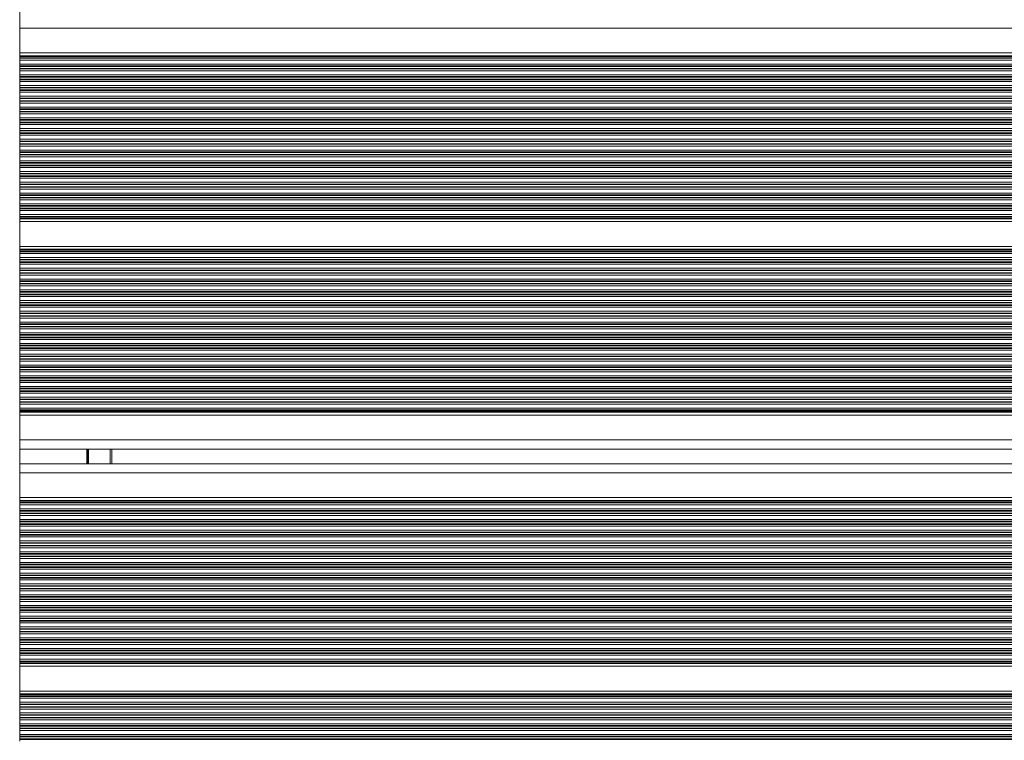
# Model space of a CAD drawing. Units: millimetres. Extents: x 6016 to 23303, y 3067 to 18902.
# Drawn here: x 15622 to 15942, y 4807 to 5041 of the extents above; entities that cross this region are included whole.
import ezdxf

# ---------------------------------------------------------------- set-up
doc = ezdxf.new("R2010")
doc.units = ezdxf.units.MM
doc.header["$LTSCALE"] = 100

msp = doc.modelspace()

# ---------------------------------------------------------------- linework, layer by layer
at = {"color": 7, "linetype": 'Continuous', "lineweight": 18}
for p, q in [((15621.93, 5046.67), (15621.93, 5041.07)), ((15621.93, 5041.07), (15621.93, 5038.47)), ((15621.93, 5038.47), (15621.93, 5030.43)), ((16448.79, 5030.43), (15621.93, 5030.43)), ((15621.93, 5030.43), (15621.93, 5029.52)), ((15621.93, 5029.52), (15621.93, 5029.28)), ((15621.93, 5029.28), (15621.93, 5028.88)), ((15621.93, 5028.88), (15621.93, 5028.72)), ((15621.93, 5028.72), (15621.93, 5028.12)), ((15621.93, 5028.12), (15621.93, 5026.83)), ((15621.93, 5026.83), (15621.93, 5026.23)), ((15621.93, 5026.23), (15621.93, 5026.07)), ((15621.93, 5026.07), (15621.93, 5025.38)), ((15621.93, 5025.38), (15621.93, 5025.22)), ((15621.93, 5025.22), (15621.93, 5024.62)), ((15621.93, 5024.62), (15621.93, 5023.33)), ((15621.93, 5023.33), (15621.93, 5022.73)), ((15621.93, 5022.73), (15621.93, 5022.57)), ((15621.93, 5022.57), (15621.93, 5021.88)), ((15621.93, 5021.88), (15621.93, 5021.72)), ((15621.93, 5021.72), (15621.93, 5021.12)), ((15621.93, 5021.12), (15621.93, 5019.83)), ((15621.93, 5019.83), (15621.93, 5019.23)), ((15621.93, 5019.23), (15621.93, 5019.07)), ((15621.93, 5019.07), (15621.93, 5018.38)), ((15621.93, 5018.38), (15621.93, 5018.22)), ((15621.93, 5018.22), (15621.93, 5017.62)), ((15621.93, 5017.62), (15621.93, 5016.33)), ((15621.93, 5016.33), (15621.93, 5015.73)), ((15621.93, 5015.73), (15621.93, 5015.57)), ((15621.93, 5015.57), (15621.93, 5014.88)), ((15621.93, 5014.88), (15621.93, 5014.72)), ((15621.93, 5014.72), (15621.93, 5014.12)), ((15621.93, 5014.12), (15621.93, 5012.83)), ((15621.93, 5012.83), (15621.93, 5012.23)), ((15621.93, 5012.23), (15621.93, 5012.07)), ((15621.93, 5012.07), (15621.93, 5011.38)), ((15621.93, 5011.38), (15621.93, 5011.22)), ((15621.93, 5011.22), (15621.93, 5010.62)), ((15621.93, 5010.62), (15621.93, 5009.33)), ((15621.93, 5009.33), (15621.93, 5008.73)), ((15621.93, 5008.73), (15621.93, 5008.57)), ((15621.93, 5008.57), (15621.93, 5007.88)), ((15621.93, 5007.88), (15621.93, 5007.72)), ((15621.93, 5007.72), (15621.93, 5007.12)), ((15621.93, 5007.12), (15621.93, 5005.83)), ((15621.93, 5005.83), (15621.93, 5005.23)), ((15621.93, 5005.23), (15621.93, 5005.07)), ((15621.93, 5005.07), (15621.93, 5004.38)), ((15621.93, 5004.38), (15621.93, 5004.22)), ((15621.93, 5004.22), (15621.93, 5003.62)), ((15621.93, 5003.62), (15621.93, 5002.33)), ((15621.93, 5002.33), (15621.93, 5001.73)), ((15621.93, 5001.73), (15621.93, 5001.57)), ((15621.93, 5001.57), (15621.93, 5000.88)), ((15621.93, 5000.88), (15621.93, 5000.72)), ((15621.93, 5000.72), (15621.93, 5000.12)), ((15621.93, 5000.12), (15621.93, 4998.83)), ((15621.93, 4998.83), (15621.93, 4998.23)), ((15621.93, 4998.23), (15621.93, 4998.07)), ((15621.93, 4998.07), (15621.93, 4997.38)), ((15621.93, 4997.38), (15621.93, 4997.22)), ((15621.93, 4997.22), (15621.93, 4996.62)), ((15621.93, 4996.62), (15621.93, 4995.33)), ((15621.93, 4995.33), (15621.93, 4994.73)), ((15621.93, 4994.73), (15621.93, 4994.57)), ((15621.93, 4994.57), (15621.93, 4993.88)), ((15621.93, 4993.88), (15621.93, 4993.72)), ((15621.93, 4993.72), (15621.93, 4993.12)), ((15621.93, 4993.12), (15621.93, 4991.83)), ((15621.93, 4991.83), (15621.93, 4991.23)), ((15621.93, 4991.23), (15621.93, 4991.07)), ((15621.93, 4991.07), (15621.93, 4990.38)), ((15621.93, 4990.38), (15621.93, 4990.22)), ((15621.93, 4990.22), (15621.93, 4989.62)), ((15621.93, 4989.62), (15621.93, 4988.33)), ((15621.93, 4988.33), (15621.93, 4987.73)), ((15621.93, 4987.73), (15621.93, 4987.57)), ((15621.93, 4987.57), (15621.93, 4986.88)), ((15621.93, 4986.88), (15621.93, 4986.72)), ((15621.93, 4986.72), (15621.93, 4986.12)), ((15621.93, 4986.12), (15621.93, 4984.83)), ((15621.93, 4984.83), (15621.93, 4984.23)), ((15621.93, 4984.23), (15621.93, 4984.07)), ((15621.93, 4984.07), (15621.93, 4983.38)), ((15621.93, 4983.38), (15621.93, 4983.22)), ((15621.93, 4983.22), (15621.93, 4982.62)), ((15621.93, 4982.62), (15621.93, 4981.33)), ((15621.93, 4981.33), (15621.93, 4980.73)), ((15621.93, 4980.73), (15621.93, 4980.57)), ((15621.93, 4980.57), (15621.93, 4979.88)), ((15621.93, 4979.88), (15621.93, 4979.72)), ((15621.93, 4979.72), (15621.93, 4979.12)), ((15621.93, 4979.12), (15621.93, 4977.83)), ((15621.93, 4977.83), (15621.93, 4977.23)), ((15621.93, 4977.23), (15621.93, 4977.07)), ((15621.93, 4977.07), (15621.93, 4976.66)), ((15621.93, 4976.66), (15621.93, 4976.42)), ((15621.93, 4976.42), (15621.93, 4975.51)), ((16448.79, 4975.51), (15621.93, 4975.51)), ((15621.93, 4975.51), (15621.93, 4967.43)), ((16448.79, 4967.43), (15621.93, 4967.43)), ((15621.93, 4967.43), (15621.93, 4966.52)), ((15621.93, 4966.52), (15621.93, 4966.28)), ((15621.93, 4966.28), (15621.93, 4965.87)), ((15621.93, 4965.87), (15621.93, 4965.71)), ((15621.93, 4965.71), (15621.93, 4965.11)), ((15621.93, 4965.11), (15621.93, 4963.82)), ((15621.93, 4963.82), (15621.93, 4963.23)), ((15621.93, 4963.23), (15621.93, 4963.06)), ((15621.93, 4963.06), (15621.93, 4962.37)), ((15621.93, 4962.37), (15621.93, 4962.21)), ((15621.93, 4962.21), (15621.93, 4961.61)), ((15621.93, 4961.61), (15621.93, 4960.32)), ((15621.93, 4960.32), (15621.93, 4959.73)), ((15621.93, 4959.73), (15621.93, 4959.56)), ((15621.93, 4959.56), (15621.93, 4958.87)), ((15621.93, 4958.87), (15621.93, 4958.71)), ((15621.93, 4958.71), (15621.93, 4958.11)), ((15621.93, 4958.11), (15621.93, 4956.82)), ((15621.93, 4956.82), (15621.93, 4956.23)), ((15621.93, 4956.23), (15621.93, 4956.06)), ((15621.93, 4956.06), (15621.93, 4955.37)), ((15621.93, 4955.37), (15621.93, 4955.21)), ((15621.93, 4955.21), (15621.93, 4954.61)), ((15621.93, 4954.61), (15621.93, 4953.32)), ((15621.93, 4953.32), (15621.93, 4952.73)), ((15621.93, 4952.73), (15621.93, 4952.56)), ((15621.93, 4952.56), (15621.93, 4951.87)), ((15621.93, 4951.87), (15621.93, 4951.71)), ((15621.93, 4951.71), (15621.93, 4951.11)), ((15621.93, 4951.11), (15621.93, 4949.82)), ((15621.93, 4949.82), (15621.93, 4949.23)), ((15621.93, 4949.23), (15621.93, 4949.06)), ((15621.93, 4949.06), (15621.93, 4948.37)), ((15621.93, 4948.37), (15621.93, 4948.21)), ((15621.93, 4948.21), (15621.93, 4947.61)), ((15621.93, 4947.61), (15621.93, 4946.32)), ((15621.93, 4946.32), (15621.93, 4945.73)), ((15621.93, 4945.73), (15621.93, 4945.56)), ((15621.93, 4945.56), (15621.93, 4944.87)), ((15621.93, 4944.87), (15621.93, 4944.71)), ((15621.93, 4944.71), (15621.93, 4944.11)), ((15621.93, 4944.11), (15621.93, 4942.82)), ((15621.93, 4942.82), (15621.93, 4942.23)), ((15621.93, 4942.23), (15621.93, 4942.06)), ((15621.93, 4942.06), (15621.93, 4941.37)), ((15621.93, 4941.37), (15621.93, 4941.21)), ((15621.93, 4941.21), (15621.93, 4940.61)), ((15621.93, 4940.61), (15621.93, 4939.32)), ((15621.93, 4939.32), (15621.93, 4938.73)), ((15621.93, 4938.73), (15621.93, 4938.56)), ((15621.93, 4938.56), (15621.93, 4937.87)), ((15621.93, 4937.87), (15621.93, 4937.71)), ((15621.93, 4937.71), (15621.93, 4937.11)), ((15621.93, 4937.11), (15621.93, 4935.82)), ((15621.93, 4935.82), (15621.93, 4935.23)), ((15621.93, 4935.23), (15621.93, 4935.06)), ((15621.93, 4935.06), (15621.93, 4934.37)), ((15621.93, 4934.37), (15621.93, 4934.21)), ((15621.93, 4934.21), (15621.93, 4933.61)), ((15621.93, 4933.61), (15621.93, 4932.32)), ((15621.93, 4932.32), (15621.93, 4931.73)), ((15621.93, 4931.73), (15621.93, 4931.56)), ((15621.93, 4931.56), (15621.93, 4930.87)), ((15621.93, 4930.87), (15621.93, 4930.71)), ((15621.93, 4930.71), (15621.93, 4930.11)), ((15621.93, 4930.11), (15621.93, 4928.82)), ((15621.93, 4928.82), (15621.93, 4928.23)), ((15621.93, 4928.23), (15621.93, 4928.06)), ((15621.93, 4928.06), (15621.93, 4927.37)), ((15621.93, 4927.37), (15621.93, 4927.21)), ((15621.93, 4927.21), (15621.93, 4926.61)), ((15621.93, 4926.61), (15621.93, 4925.32)), ((15621.93, 4925.32), (15621.93, 4924.73)), ((15621.93, 4924.73), (15621.93, 4924.56)), ((15621.93, 4924.56), (15621.93, 4923.87)), ((15621.93, 4923.87), (15621.93, 4923.71)), ((15621.93, 4923.71), (15621.93, 4923.11)), ((15621.93, 4923.11), (15621.93, 4921.82)), ((15621.93, 4921.82), (15621.93, 4921.23)), ((15621.93, 4921.23), (15621.93, 4921.06)), ((15621.93, 4921.06), (15621.93, 4920.37)), ((15621.93, 4920.37), (15621.93, 4920.21)), ((15621.93, 4920.21), (15621.93, 4919.61)), ((15621.93, 4919.61), (15621.93, 4918.32)), ((15621.93, 4918.32), (15621.93, 4917.73)), ((15621.93, 4917.73), (15621.93, 4917.56)), ((15621.93, 4917.56), (15621.93, 4916.87)), ((15621.93, 4916.87), (15621.93, 4916.71)), ((15621.93, 4916.71), (15621.93, 4916.11)), ((15621.93, 4916.11), (15621.93, 4914.82)), ((15621.93, 4914.82), (15621.93, 4914.23)), ((15621.93, 4914.23), (15621.93, 4914.06)), ((15621.93, 4914.06), (15621.93, 4913.66)), ((15621.93, 4913.66), (15621.93, 4913.42)), ((15621.93, 4913.42), (15621.93, 4912.51)), ((16448.79, 4912.51), (15621.93, 4912.51)), ((15621.93, 4912.51), (15621.93, 4904.47)), ((15621.93, 4904.47), (15621.93, 4901.87)), ((15621.93, 4901.87), (15621.93, 4896.27)), ((16448.79, 4901.47), (15621.93, 4901.47)), ((15651.93, 4901.47), (15651.93, 4896.67)), ((16448.79, 4896.67), (15621.93, 4896.67)), ((15621.93, 4896.27), (15621.93, 4893.67)), ((15621.93, 4893.67), (15621.93, 4885.63)), ((16448.79, 4885.63), (15621.93, 4885.63)), ((15621.93, 4885.63), (15621.93, 4884.72)), ((15621.93, 4884.72), (15621.93, 4884.48)), ((15621.93, 4884.48), (15621.93, 4884.08)), ((15621.93, 4884.08), (15621.93, 4883.92)), ((15621.93, 4883.92), (15621.93, 4883.32)), ((15621.93, 4883.32), (15621.93, 4882.03)), ((15621.93, 4882.03), (15621.93, 4881.43)), ((15621.93, 4881.43), (15621.93, 4881.27)), ((15621.93, 4881.27), (15621.93, 4880.58)), ((15621.93, 4880.58), (15621.93, 4880.42)), ((15621.93, 4880.42), (15621.93, 4879.82)), ((15621.93, 4879.82), (15621.93, 4878.53)), ((15621.93, 4878.53), (15621.93, 4877.93)), ((15621.93, 4877.93), (15621.93, 4877.77)), ((15621.93, 4877.77), (15621.93, 4877.08)), ((15621.93, 4877.08), (15621.93, 4876.92)), ((15621.93, 4876.92), (15621.93, 4876.32)), ((15621.93, 4876.32), (15621.93, 4875.03)), ((15621.93, 4875.03), (15621.93, 4874.43)), ((15621.93, 4874.43), (15621.93, 4874.27)), ((15621.93, 4874.27), (15621.93, 4873.58)), ((15621.93, 4873.58), (15621.93, 4873.42)), ((15621.93, 4873.42), (15621.93, 4872.82)), ((15621.93, 4872.82), (15621.93, 4871.53)), ((15621.93, 4871.53), (15621.93, 4870.93)), ((15621.93, 4870.93), (15621.93, 4870.77)), ((15621.93, 4870.77), (15621.93, 4870.08)), ((15621.93, 4870.08), (15621.93, 4869.92)), ((15621.93, 4869.92), (15621.93, 4869.32)), ((15621.93, 4869.32), (15621.93, 4868.03)), ((15621.93, 4868.03), (15621.93, 4867.43)), ((15621.93, 4867.43), (15621.93, 4867.27)), ((15621.93, 4867.27), (15621.93, 4866.58)), ((15621.93, 4866.58), (15621.93, 4866.42)), ((15621.93, 4866.42), (15621.93, 4865.82)), ((15621.93, 4865.82), (15621.93, 4864.53)), ((15621.93, 4864.53), (15621.93, 4863.93)), ((15621.93, 4863.93), (15621.93, 4863.77)), ((15621.93, 4863.77), (15621.93, 4863.08)), ((15621.93, 4863.08), (15621.93, 4862.92)), ((15621.93, 4862.92), (15621.93, 4862.32)), ((15621.93, 4862.32), (15621.93, 4861.03)), ((15621.93, 4861.03), (15621.93, 4860.43)), ((15621.93, 4860.43), (15621.93, 4860.27)), ((15621.93, 4860.27), (15621.93, 4859.58)), ((15621.93, 4859.58), (15621.93, 4859.42)), ((15621.93, 4859.42), (15621.93, 4858.82)), ((15621.93, 4858.82), (15621.93, 4857.53)), ((15621.93, 4857.53), (15621.93, 4856.93)), ((15621.93, 4856.93), (15621.93, 4856.77)), ((15621.93, 4856.77), (15621.93, 4856.08)), ((15621.93, 4856.08), (15621.93, 4855.92)), ((15621.93, 4855.92), (15621.93, 4855.32)), ((15621.93, 4855.32), (15621.93, 4854.03)), ((15621.93, 4854.03), (15621.93, 4853.43)), ((15621.93, 4853.43), (15621.93, 4853.27)), ((15621.93, 4853.27), (15621.93, 4852.58)), ((15621.93, 4852.58), (15621.93, 4852.42)), ((15621.93, 4852.42), (15621.93, 4851.82)), ((15621.93, 4851.82), (15621.93, 4850.53)), ((15621.93, 4850.53), (15621.93, 4849.93)), ((15621.93, 4849.93), (15621.93, 4849.77)), ((15621.93, 4849.77), (15621.93, 4849.08)), ((15621.93, 4849.08), (15621.93, 4848.92)), ((15621.93, 4848.92), (15621.93, 4848.32)), ((15621.93, 4848.32), (15621.93, 4847.03)), ((15621.93, 4847.03), (15621.93, 4846.43)), ((15621.93, 4846.43), (15621.93, 4846.27)), ((15621.93, 4846.27), (15621.93, 4845.58)), ((15621.93, 4845.58), (15621.93, 4845.42)), ((15621.93, 4845.42), (15621.93, 4844.82)), ((15621.93, 4844.82), (15621.93, 4843.53)), ((15621.93, 4843.53), (15621.93, 4842.93)), ((15621.93, 4842.93), (15621.93, 4842.77)), ((15621.93, 4842.77), (15621.93, 4842.08)), ((15621.93, 4842.08), (15621.93, 4841.92)), ((15621.93, 4841.92), (15621.93, 4841.32)), ((15621.93, 4841.32), (15621.93, 4840.03)), ((15621.93, 4840.03), (15621.93, 4839.43)), ((15621.93, 4839.43), (15621.93, 4839.27)), ((15621.93, 4839.27), (15621.93, 4838.58)), ((15621.93, 4838.58), (15621.93, 4838.42)), ((15621.93, 4838.42), (15621.93, 4837.82)), ((15621.93, 4837.82), (15621.93, 4836.53)), ((15621.93, 4836.53), (15621.93, 4835.93)), ((15621.93, 4835.93), (15621.93, 4835.77)), ((15621.93, 4835.77), (15621.93, 4835.08)), ((15621.93, 4835.08), (15621.93, 4834.92)), ((15621.93, 4834.92), (15621.93, 4834.32)), ((15621.93, 4834.32), (15621.93, 4833.03)), ((15621.93, 4833.03), (15621.93, 4832.43)), ((15621.93, 4832.43), (15621.93, 4832.27)), ((15621.93, 4832.27), (15621.93, 4831.86)), ((15621.93, 4831.86), (15621.93, 4831.62)), ((15621.93, 4831.62), (15621.93, 4830.71)), ((16448.79, 4830.71), (15621.93, 4830.71)), ((15621.93, 4830.71), (15621.93, 4822.63)), ((16448.79, 4822.63), (15621.93, 4822.63)), ((15621.93, 4822.63), (15621.93, 4821.72)), ((15621.93, 4821.72), (15621.93, 4821.48)), ((15621.93, 4821.48), (15621.93, 4821.07)), ((15621.93, 4821.07), (15621.93, 4820.91)), ((15621.93, 4820.91), (15621.93, 4820.31)), ((15621.93, 4820.31), (15621.93, 4819.02)), ((15621.93, 4819.02), (15621.93, 4818.43)), ((15621.93, 4818.43), (15621.93, 4818.26)), ((15621.93, 4818.26), (15621.93, 4817.57)), ((15621.93, 4817.57), (15621.93, 4817.41)), ((15621.93, 4817.41), (15621.93, 4816.81)), ((15621.93, 4816.81), (15621.93, 4815.52)), ((15621.93, 4815.52), (15621.93, 4814.93)), ((15621.93, 4814.93), (15621.93, 4814.76)), ((15621.93, 4814.76), (15621.93, 4814.07)), ((15621.93, 4814.07), (15621.93, 4813.91)), ((15621.93, 4813.91), (15621.93, 4813.31)), ((15621.93, 4813.31), (15621.93, 4812.02)), ((15621.93, 4812.02), (15621.93, 4811.43)), ((15621.93, 4811.43), (15621.93, 4811.26)), ((15621.93, 4811.26), (15621.93, 4810.57)), ((15621.93, 4810.57), (15621.93, 4810.41)), ((15621.93, 4810.41), (15621.93, 4809.81)), ((15621.93, 4809.81), (15621.93, 4808.52)), ((15621.93, 4808.52), (15621.93, 4807.93)), ((15621.93, 4807.93), (15621.93, 4807.76)), ((15621.93, 4807.76), (15621.93, 4807.07)), ((15621.93, 4807.07), (15621.93, 4806.91)), ((15621.93, 4806.91), (15621.93, 4806.31))]:
    msp.add_line(p, q, dxfattribs=at)
at = {"color": 8, "linetype": 'Continuous', "lineweight": 18}
for p, q in [((16448.79, 5038.47), (15621.93, 5038.47)), ((16448.79, 5029.52), (15621.93, 5029.52)), ((16448.79, 5029.28), (15621.93, 5029.28)), ((16448.79, 5028.88), (15621.93, 5028.88)), ((16448.79, 5028.72), (15621.93, 5028.72)), ((16448.79, 5028.12), (15621.93, 5028.12)), ((16448.79, 5026.83), (15621.93, 5026.83)), ((16448.79, 5026.23), (15621.93, 5026.23)), ((16448.79, 5026.07), (15621.93, 5026.07)), ((16448.79, 5025.38), (15621.93, 5025.38)), ((16448.79, 5025.22), (15621.93, 5025.22)), ((16448.79, 5024.62), (15621.93, 5024.62)), ((16448.79, 5023.33), (15621.93, 5023.33)), ((16448.79, 5022.73), (15621.93, 5022.73)), ((16448.79, 5022.57), (15621.93, 5022.57)), ((16448.79, 5021.88), (15621.93, 5021.88)), ((16448.79, 5021.72), (15621.93, 5021.72)), ((16448.79, 5021.12), (15621.93, 5021.12)), ((16448.79, 5019.83), (15621.93, 5019.83)), ((16448.79, 5019.23), (15621.93, 5019.23)), ((16448.79, 5019.07), (15621.93, 5019.07)), ((16448.79, 5018.38), (15621.93, 5018.38)), ((16448.79, 5018.22), (15621.93, 5018.22)), ((16448.79, 5017.62), (15621.93, 5017.62)), ((16448.79, 5016.33), (15621.93, 5016.33)), ((16448.79, 5015.73), (15621.93, 5015.73)), ((16448.79, 5015.57), (15621.93, 5015.57)), ((16448.79, 5014.88), (15621.93, 5014.88)), ((16448.79, 5014.72), (15621.93, 5014.72)), ((16448.79, 5014.12), (15621.93, 5014.12)), ((16448.79, 5012.83), (15621.93, 5012.83)), ((16448.79, 5012.23), (15621.93, 5012.23)), ((16448.79, 5012.07), (15621.93, 5012.07)), ((16448.79, 5011.38), (15621.93, 5011.38)), ((16448.79, 5011.22), (15621.93, 5011.22)), ((16448.79, 5010.62), (15621.93, 5010.62)), ((16448.79, 5009.33), (15621.93, 5009.33)), ((16448.79, 5008.73), (15621.93, 5008.73)), ((16448.79, 5008.57), (15621.93, 5008.57)), ((16448.79, 5007.88), (15621.93, 5007.88)), ((16448.79, 5007.72), (15621.93, 5007.72)), ((16448.79, 5007.12), (15621.93, 5007.12)), ((16448.79, 5005.83), (15621.93, 5005.83)), ((16448.79, 5005.23), (15621.93, 5005.23)), ((16448.79, 5005.07), (15621.93, 5005.07)), ((16448.79, 5004.38), (15621.93, 5004.38)), ((16448.79, 5004.22), (15621.93, 5004.22)), ((16448.79, 5003.62), (15621.93, 5003.62)), ((16448.79, 5002.33), (15621.93, 5002.33)), ((16448.79, 5001.73), (15621.93, 5001.73)), ((16448.79, 5001.57), (15621.93, 5001.57)), ((16448.79, 5000.88), (15621.93, 5000.88)), ((16448.79, 5000.72), (15621.93, 5000.72)), ((16448.79, 5000.12), (15621.93, 5000.12)), ((16448.79, 4998.83), (15621.93, 4998.83)), ((16448.79, 4998.23), (15621.93, 4998.23)), ((16448.79, 4998.07), (15621.93, 4998.07)), ((16448.79, 4997.38), (15621.93, 4997.38)), ((16448.79, 4997.22), (15621.93, 4997.22)), ((16448.79, 4996.62), (15621.93, 4996.62)), ((16448.79, 4995.33), (15621.93, 4995.33)), ((16448.79, 4994.73), (15621.93, 4994.73)), ((16448.79, 4994.57), (15621.93, 4994.57)), ((16448.79, 4993.88), (15621.93, 4993.88)), ((16448.79, 4993.72), (15621.93, 4993.72)), ((16448.79, 4993.12), (15621.93, 4993.12)), ((16448.79, 4991.83), (15621.93, 4991.83)), ((16448.79, 4991.23), (15621.93, 4991.23)), ((16448.79, 4991.07), (15621.93, 4991.07)), ((16448.79, 4990.38), (15621.93, 4990.38)), ((16448.79, 4990.22), (15621.93, 4990.22)), ((16448.79, 4989.62), (15621.93, 4989.62)), ((16448.79, 4988.33), (15621.93, 4988.33)), ((16448.79, 4987.73), (15621.93, 4987.73)), ((16448.79, 4987.57), (15621.93, 4987.57)), ((16448.79, 4986.88), (15621.93, 4986.88)), ((16448.79, 4986.72), (15621.93, 4986.72)), ((16448.79, 4986.12), (15621.93, 4986.12)), ((16448.79, 4984.83), (15621.93, 4984.83)), ((16448.79, 4984.23), (15621.93, 4984.23)), ((16448.79, 4984.07), (15621.93, 4984.07)), ((16448.79, 4983.38), (15621.93, 4983.38)), ((16448.79, 4983.22), (15621.93, 4983.22)), ((16448.79, 4982.62), (15621.93, 4982.62)), ((16448.79, 4981.33), (15621.93, 4981.33)), ((16448.79, 4980.73), (15621.93, 4980.73)), ((16448.79, 4980.57), (15621.93, 4980.57)), ((16448.79, 4979.88), (15621.93, 4979.88)), ((16448.79, 4979.72), (15621.93, 4979.72)), ((16448.79, 4979.12), (15621.93, 4979.12)), ((16448.79, 4977.83), (15621.93, 4977.83)), ((16448.79, 4977.23), (15621.93, 4977.23)), ((16448.79, 4977.07), (15621.93, 4977.07)), ((16448.79, 4976.66), (15621.93, 4976.66)), ((16448.79, 4976.42), (15621.93, 4976.42)), ((16448.79, 4966.52), (15621.93, 4966.52)), ((16448.79, 4966.28), (15621.93, 4966.28)), ((16448.79, 4965.87), (15621.93, 4965.87)), ((16448.79, 4965.71), (15621.93, 4965.71)), ((16448.79, 4965.11), (15621.93, 4965.11)), ((16448.79, 4963.82), (15621.93, 4963.82)), ((16448.79, 4963.23), (15621.93, 4963.23)), ((16448.79, 4963.06), (15621.93, 4963.06)), ((16448.79, 4962.37), (15621.93, 4962.37)), ((16448.79, 4962.21), (15621.93, 4962.21)), ((16448.79, 4961.61), (15621.93, 4961.61)), ((16448.79, 4960.32), (15621.93, 4960.32)), ((16448.79, 4959.73), (15621.93, 4959.73)), ((16448.79, 4959.56), (15621.93, 4959.56)), ((16448.79, 4958.87), (15621.93, 4958.87)), ((16448.79, 4958.71), (15621.93, 4958.71)), ((16448.79, 4958.11), (15621.93, 4958.11)), ((16448.79, 4956.82), (15621.93, 4956.82)), ((16448.79, 4956.23), (15621.93, 4956.23)), ((16448.79, 4956.06), (15621.93, 4956.06)), ((16448.79, 4955.37), (15621.93, 4955.37)), ((16448.79, 4955.21), (15621.93, 4955.21)), ((16448.79, 4954.61), (15621.93, 4954.61)), ((16448.79, 4953.32), (15621.93, 4953.32)), ((16448.79, 4952.73), (15621.93, 4952.73)), ((16448.79, 4952.56), (15621.93, 4952.56)), ((16448.79, 4951.87), (15621.93, 4951.87)), ((16448.79, 4951.71), (15621.93, 4951.71)), ((16448.79, 4951.11), (15621.93, 4951.11)), ((16448.79, 4949.82), (15621.93, 4949.82)), ((16448.79, 4949.23), (15621.93, 4949.23)), ((16448.79, 4949.06), (15621.93, 4949.06)), ((16448.79, 4948.37), (15621.93, 4948.37)), ((16448.79, 4948.21), (15621.93, 4948.21)), ((16448.79, 4947.61), (15621.93, 4947.61)), ((16448.79, 4946.32), (15621.93, 4946.32)), ((16448.79, 4945.73), (15621.93, 4945.73)), ((16448.79, 4945.56), (15621.93, 4945.56)), ((16448.79, 4944.87), (15621.93, 4944.87)), ((16448.79, 4944.71), (15621.93, 4944.71)), ((16448.79, 4944.11), (15621.93, 4944.11)), ((16448.79, 4942.82), (15621.93, 4942.82)), ((16448.79, 4942.23), (15621.93, 4942.23)), ((16448.79, 4942.06), (15621.93, 4942.06)), ((16448.79, 4941.37), (15621.93, 4941.37)), ((16448.79, 4941.21), (15621.93, 4941.21)), ((16448.79, 4940.61), (15621.93, 4940.61)), ((16448.79, 4939.32), (15621.93, 4939.32)), ((16448.79, 4938.73), (15621.93, 4938.73)), ((16448.79, 4938.56), (15621.93, 4938.56)), ((16448.79, 4937.87), (15621.93, 4937.87)), ((16448.79, 4937.71), (15621.93, 4937.71)), ((16448.79, 4937.11), (15621.93, 4937.11)), ((16448.79, 4935.82), (15621.93, 4935.82)), ((16448.79, 4935.23), (15621.93, 4935.23)), ((16448.79, 4935.06), (15621.93, 4935.06)), ((16448.79, 4934.37), (15621.93, 4934.37)), ((16448.79, 4934.21), (15621.93, 4934.21)), ((16448.79, 4933.61), (15621.93, 4933.61)), ((16448.79, 4932.32), (15621.93, 4932.32)), ((16448.79, 4931.73), (15621.93, 4931.73)), ((16448.79, 4931.56), (15621.93, 4931.56)), ((16448.79, 4930.87), (15621.93, 4930.87)), ((16448.79, 4930.71), (15621.93, 4930.71)), ((16448.79, 4930.11), (15621.93, 4930.11)), ((16448.79, 4928.82), (15621.93, 4928.82)), ((16448.79, 4928.23), (15621.93, 4928.23)), ((16448.79, 4928.06), (15621.93, 4928.06)), ((16448.79, 4927.37), (15621.93, 4927.37)), ((16448.79, 4927.21), (15621.93, 4927.21)), ((16448.79, 4926.61), (15621.93, 4926.61)), ((16448.79, 4925.32), (15621.93, 4925.32)), ((16448.79, 4924.73), (15621.93, 4924.73)), ((16448.79, 4924.56), (15621.93, 4924.56)), ((16448.79, 4923.87), (15621.93, 4923.87)), ((16448.79, 4923.71), (15621.93, 4923.71)), ((16448.79, 4923.11), (15621.93, 4923.11)), ((16448.79, 4921.82), (15621.93, 4921.82)), ((16448.79, 4921.23), (15621.93, 4921.23)), ((16448.79, 4921.06), (15621.93, 4921.06)), ((16448.79, 4920.37), (15621.93, 4920.37)), ((16448.79, 4920.21), (15621.93, 4920.21)), ((16448.79, 4919.61), (15621.93, 4919.61)), ((16448.79, 4918.32), (15621.93, 4918.32)), ((16448.79, 4917.73), (15621.93, 4917.73)), ((16448.79, 4917.56), (15621.93, 4917.56)), ((16448.79, 4916.87), (15621.93, 4916.87)), ((16448.79, 4916.71), (15621.93, 4916.71)), ((16448.79, 4916.11), (15621.93, 4916.11)), ((16448.79, 4914.82), (15621.93, 4914.82)), ((16448.79, 4914.23), (15621.93, 4914.23)), ((16448.79, 4914.06), (15621.93, 4914.06)), ((16448.79, 4913.66), (15621.93, 4913.66)), ((16448.79, 4913.42), (15621.93, 4913.42)), ((16448.79, 4904.47), (15621.93, 4904.47)), ((15643.74, 4901.47), (15643.74, 4896.67)), ((15643.84, 4901.47), (15643.84, 4896.67)), ((15643.94, 4901.47), (15643.94, 4896.67)), ((15644.15, 4901.47), (15644.15, 4896.67)), ((15644.25, 4901.47), (15644.25, 4896.67)), ((15644.35, 4901.47), (15644.35, 4896.67)), ((15651.43, 4901.47), (15651.43, 4896.67)), ((16448.79, 4893.67), (15621.93, 4893.67)), ((16448.79, 4884.72), (15621.93, 4884.72)), ((16448.79, 4884.48), (15621.93, 4884.48)), ((16448.79, 4884.08), (15621.93, 4884.08)), ((16448.79, 4883.92), (15621.93, 4883.92)), ((16448.79, 4883.32), (15621.93, 4883.32)), ((16448.79, 4882.03), (15621.93, 4882.03)), ((16448.79, 4881.43), (15621.93, 4881.43)), ((16448.79, 4881.27), (15621.93, 4881.27)), ((16448.79, 4880.58), (15621.93, 4880.58)), ((16448.79, 4880.42), (15621.93, 4880.42)), ((16448.79, 4879.82), (15621.93, 4879.82)), ((16448.79, 4878.53), (15621.93, 4878.53)), ((16448.79, 4877.93), (15621.93, 4877.93)), ((16448.79, 4877.77), (15621.93, 4877.77)), ((16448.79, 4877.08), (15621.93, 4877.08)), ((16448.79, 4876.92), (15621.93, 4876.92)), ((16448.79, 4876.32), (15621.93, 4876.32)), ((16448.79, 4875.03), (15621.93, 4875.03)), ((16448.79, 4874.43), (15621.93, 4874.43)), ((16448.79, 4874.27), (15621.93, 4874.27)), ((16448.79, 4873.58), (15621.93, 4873.58)), ((16448.79, 4873.42), (15621.93, 4873.42)), ((16448.79, 4872.82), (15621.93, 4872.82)), ((16448.79, 4871.53), (15621.93, 4871.53)), ((16448.79, 4870.93), (15621.93, 4870.93)), ((16448.79, 4870.77), (15621.93, 4870.77)), ((16448.79, 4870.08), (15621.93, 4870.08)), ((16448.79, 4869.92), (15621.93, 4869.92)), ((16448.79, 4869.32), (15621.93, 4869.32)), ((16448.79, 4868.03), (15621.93, 4868.03)), ((16448.79, 4867.43), (15621.93, 4867.43)), ((16448.79, 4867.27), (15621.93, 4867.27)), ((16448.79, 4866.58), (15621.93, 4866.58)), ((16448.79, 4866.42), (15621.93, 4866.42)), ((16448.79, 4865.82), (15621.93, 4865.82)), ((16448.79, 4864.53), (15621.93, 4864.53)), ((16448.79, 4863.93), (15621.93, 4863.93)), ((16448.79, 4863.77), (15621.93, 4863.77)), ((16448.79, 4863.08), (15621.93, 4863.08)), ((16448.79, 4862.92), (15621.93, 4862.92)), ((16448.79, 4862.32), (15621.93, 4862.32)), ((16448.79, 4861.03), (15621.93, 4861.03)), ((16448.79, 4860.43), (15621.93, 4860.43)), ((16448.79, 4860.27), (15621.93, 4860.27)), ((16448.79, 4859.58), (15621.93, 4859.58)), ((16448.79, 4859.42), (15621.93, 4859.42)), ((16448.79, 4858.82), (15621.93, 4858.82)), ((16448.79, 4857.53), (15621.93, 4857.53)), ((16448.79, 4856.93), (15621.93, 4856.93)), ((16448.79, 4856.77), (15621.93, 4856.77)), ((16448.79, 4856.08), (15621.93, 4856.08)), ((16448.79, 4855.92), (15621.93, 4855.92)), ((16448.79, 4855.32), (15621.93, 4855.32)), ((16448.79, 4854.03), (15621.93, 4854.03)), ((16448.79, 4853.43), (15621.93, 4853.43)), ((16448.79, 4853.27), (15621.93, 4853.27)), ((16448.79, 4852.58), (15621.93, 4852.58)), ((16448.79, 4852.42), (15621.93, 4852.42)), ((16448.79, 4851.82), (15621.93, 4851.82)), ((16448.79, 4850.53), (15621.93, 4850.53)), ((16448.79, 4849.93), (15621.93, 4849.93)), ((16448.79, 4849.77), (15621.93, 4849.77)), ((16448.79, 4849.08), (15621.93, 4849.08)), ((16448.79, 4848.92), (15621.93, 4848.92)), ((16448.79, 4848.32), (15621.93, 4848.32)), ((16448.79, 4847.03), (15621.93, 4847.03)), ((16448.79, 4846.43), (15621.93, 4846.43)), ((16448.79, 4846.27), (15621.93, 4846.27)), ((16448.79, 4845.58), (15621.93, 4845.58)), ((16448.79, 4845.42), (15621.93, 4845.42)), ((16448.79, 4844.82), (15621.93, 4844.82)), ((16448.79, 4843.53), (15621.93, 4843.53)), ((16448.79, 4842.93), (15621.93, 4842.93)), ((16448.79, 4842.77), (15621.93, 4842.77)), ((16448.79, 4842.08), (15621.93, 4842.08)), ((16448.79, 4841.92), (15621.93, 4841.92)), ((16448.79, 4841.32), (15621.93, 4841.32)), ((16448.79, 4840.03), (15621.93, 4840.03)), ((16448.79, 4839.43), (15621.93, 4839.43)), ((16448.79, 4839.27), (15621.93, 4839.27)), ((16448.79, 4838.58), (15621.93, 4838.58)), ((16448.79, 4838.42), (15621.93, 4838.42)), ((16448.79, 4837.82), (15621.93, 4837.82)), ((16448.79, 4836.53), (15621.93, 4836.53)), ((16448.79, 4835.93), (15621.93, 4835.93)), ((16448.79, 4835.77), (15621.93, 4835.77)), ((16448.79, 4835.08), (15621.93, 4835.08)), ((16448.79, 4834.92), (15621.93, 4834.92)), ((16448.79, 4834.32), (15621.93, 4834.32)), ((16448.79, 4833.03), (15621.93, 4833.03)), ((16448.79, 4832.43), (15621.93, 4832.43)), ((16448.79, 4832.27), (15621.93, 4832.27)), ((16448.79, 4831.86), (15621.93, 4831.86)), ((16448.79, 4831.62), (15621.93, 4831.62)), ((16448.79, 4821.72), (15621.93, 4821.72)), ((16448.79, 4821.48), (15621.93, 4821.48)), ((16448.79, 4821.07), (15621.93, 4821.07)), ((16448.79, 4820.91), (15621.93, 4820.91)), ((16448.79, 4820.31), (15621.93, 4820.31)), ((16448.79, 4819.02), (15621.93, 4819.02)), ((16448.79, 4818.43), (15621.93, 4818.43)), ((16448.79, 4818.26), (15621.93, 4818.26)), ((16448.79, 4817.57), (15621.93, 4817.57)), ((16448.79, 4817.41), (15621.93, 4817.41)), ((16448.79, 4816.81), (15621.93, 4816.81)), ((16448.79, 4815.52), (15621.93, 4815.52)), ((16448.79, 4814.93), (15621.93, 4814.93)), ((16448.79, 4814.76), (15621.93, 4814.76)), ((16448.79, 4814.07), (15621.93, 4814.07)), ((16448.79, 4813.91), (15621.93, 4813.91)), ((16448.79, 4813.31), (15621.93, 4813.31)), ((16448.79, 4812.02), (15621.93, 4812.02)), ((16448.79, 4811.43), (15621.93, 4811.43)), ((16448.79, 4811.26), (15621.93, 4811.26)), ((16448.79, 4810.57), (15621.93, 4810.57)), ((16448.79, 4810.41), (15621.93, 4810.41)), ((16448.79, 4809.81), (15621.93, 4809.81)), ((16448.79, 4808.52), (15621.93, 4808.52)), ((16448.79, 4807.93), (15621.93, 4807.93)), ((16448.79, 4807.76), (15621.93, 4807.76)), ((16448.79, 4807.07), (15621.93, 4807.07)), ((16448.79, 4806.91), (15621.93, 4806.91))]:
    msp.add_line(p, q, dxfattribs=at)

doc.saveas('drawing.dxf')
